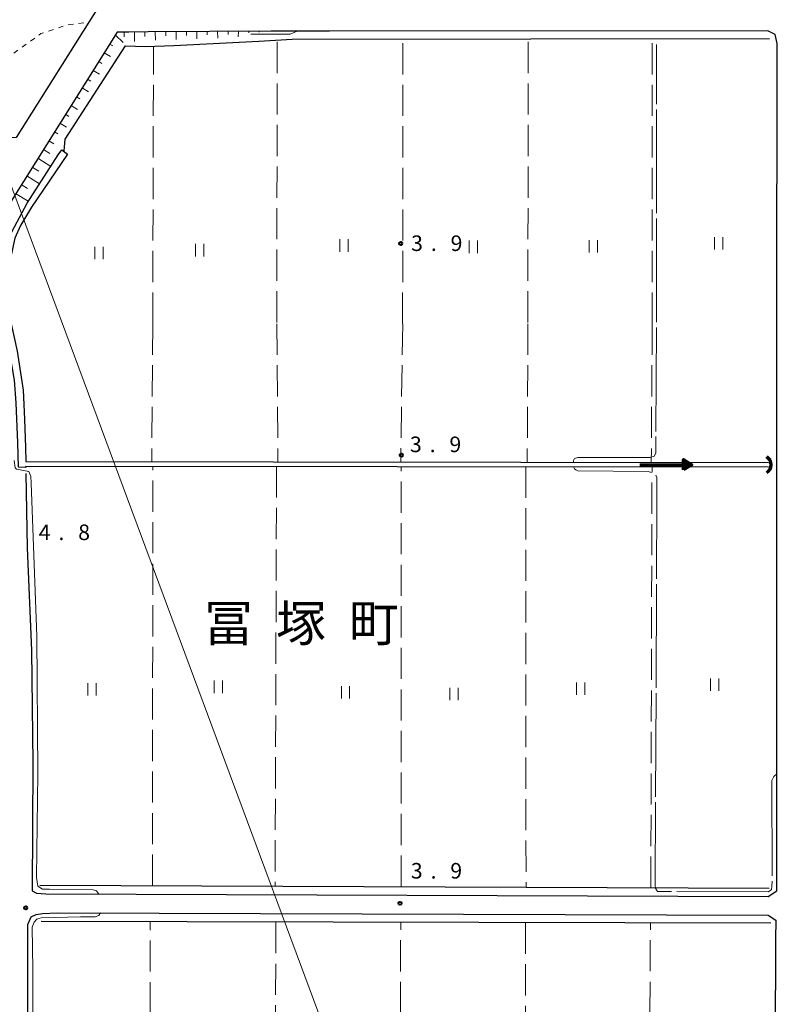
# Model space of a CAD drawing. Units: metres. Extents: x -72000 to -70000, y 36000 to 37500.
# Drawn here: x -71817 to -71635, y 36684 to 36921 of the extents above; entities that cross this region are included whole.
import ezdxf

# ---------------------------------------------------------------- set-up
doc = ezdxf.new("R2010")
doc.units = ezdxf.units.M
for name, pattern in [('26301', [2.5, 1.25, -1.25]), ('26302', [10, 7.5, -2.5]), ('27103', [26.25, 25, -1.25])]:
    doc.linetypes.add(name, pattern=pattern)
for name, color, linetype, lineweight in [('210100_道路縁(街区線)', 7, 'Continuous', 30), ('421900_坑口', 7, 'Continuous', 30), ('426500_送電線', 7, 'Continuous', 30), ('510100_河川', 7, 'Continuous', 30), ('510200_細流', 7, 'Continuous', 30), ('524100_流水方向', 7, 'Continuous', 70), ('610111_人工斜面(上)', 7, 'Continuous', 30), ('610199_人工斜面(ヒゲ)', 7, 'Continuous', 30), ('630100_植生界', 7, 'Continuous', 30), ('630200_耕地界', 7, 'Continuous', 30), ('631100_田', 7, 'Continuous', 13), ('710200_等高線(主曲線)', 7, 'Continuous', 13), ('710300_等高線(補助曲線)', 7, 'Continuous', 13), ('731200_図化機測定による標高点', 7, 'Continuous', 40), ('811400_(注記)大字・町・丁目', 7, 'Continuous', 80)]:
    doc.layers.add(name, color=color, linetype=linetype, lineweight=lineweight)
doc.styles.add('Style-Kanji', font='MS Gothic.ttf')
doc.styles.add('Style-WORKING', font='MS Gothic.ttf')
doc.linetypes.add('24265', pattern='A,12.5,[32,dgnlstyle-dm2500.shx,S=0.02256,R=0,X=0,Y=0],12.5', length=25)
doc.linetypes.add('25102', pattern='A,0,[39,dgnlstyle-dm2500.shx,S=0.015,R=0,X=0,Y=0],-1.875,[40,dgnlstyle-dm2500.shx,S=0.015,R=0,X=0,Y=0],-1.875', length=3.75)

msp = doc.modelspace()

# ---------------------------------------------------------------- linework, layer by layer
at = {"layer": '210100_道路縁(街区線)', "linetype": 'Continuous', "lineweight": 30, "flags": 128}
for points in [[(-71804, 36934.4), (-71798.4, 36923.82), (-71818.23, 36892.37), (-71822.87, 36892.25), (-71826.75, 36893.2), (-71827.03, 36893.15), (-71892.51, 36891.83)], [(-71635.21, 36847.6), (-71635.13, 36915.05), (-71635.66, 36917.19), (-71637.41, 36918.06), (-71742.8, 36918.01), (-71756.9, 36917.99), (-71786.48, 36917.81), (-71793.9, 36917.74), (-71825.06, 36868.26), (-71831.35, 36857.68), (-71837.11, 36847.6)], [(-71815.91, 36811.57), (-71815.57, 36793.63), (-71814.51, 36768.91), (-71814.2, 36741.82), (-71814.35, 36711.1), (-71813.28, 36710.51), (-71811.05, 36710.35), (-71637.3, 36709.77), (-71635.25, 36711.1), (-71635.21, 36847.6)], [(-71814.59, 36704.85), (-71813.39, 36705.42)], [(-71813.39, 36705.42), (-71811.88, 36705.67)], [(-71811.88, 36705.67), (-71808.25, 36705.84)], [(-71808.25, 36705.84), (-71637.3, 36705.27)], [(-71637.3, 36705.27), (-71635.5, 36704.02)], [(-71815.57, 36604.19), (-71815.37, 36702.97)], [(-71815.37, 36702.97), (-71814.59, 36704.85)], [(-71635.5, 36704.02), (-71635.58, 36699.49)], [(-71635.58, 36699.49), (-71635.85, 36600.75)]]:
    msp.add_lwpolyline(points, dxfattribs=at)
at = {"layer": '421900_坑口', "linetype": 'Continuous', "lineweight": 70}
msp.add_arc((-71638.743, 36813.66), 2.165, 299.99927, 60.00073, dxfattribs=at)
at = {"layer": '426500_送電線', "linetype": '24265', "lineweight": 13}
msp.add_lwpolyline([(-71720.16, 36613.5), (-71833.96, 36919.66)], dxfattribs=at)
at = {"layer": '510100_河川', "linetype": 'Continuous', "lineweight": 30, "flags": 128}
for points in [[(-71830.36, 36856.39), (-71822.86, 36853.04), (-71822.57, 36853.38), (-71822.51, 36856.11), (-71821.91, 36858.95), (-71821.6, 36861.84), (-71821.06, 36864.51), (-71820.23, 36867.76), (-71818.63, 36870.94), (-71815.59, 36876.61), (-71808.1, 36888.22), (-71807.24, 36889.44), (-71805.86, 36888.38), (-71814.54, 36875.63), (-71817.16, 36871.26), (-71818.54, 36868.16), (-71819.38, 36864.07), (-71820.13, 36860.21), (-71820.46, 36856.8), (-71820.35, 36853.1), (-71819.64, 36849), (-71819.37, 36847.6)], [(-71815.92, 36813.35), (-71815.92, 36812.98), (-71817.68, 36813.05), (-71817.84, 36819.02), (-71817.99, 36822.7), (-71818.22, 36828.55), (-71818.61, 36833.98), (-71819.7, 36840.6), (-71821.19, 36847.6)], [(-71819.37, 36847.6), (-71817.99, 36840.95), (-71816.51, 36831.6), (-71816.19, 36824.59), (-71815.94, 36817.79), (-71815.92, 36814.45)], [(-71815.92, 36814.45), (-71637.28, 36814.21)], [(-71815.92, 36813.35), (-71637.28, 36813.11)]]:
    msp.add_lwpolyline(points, dxfattribs=at)
at = {"layer": '510200_細流', "linetype": '25102', "lineweight": 30, "flags": 128}
for points in [[(-71806.69, 36889.19), (-71806.45, 36892.01), (-71791.89, 36914.43), (-71787.09, 36914.31), (-71780.25, 36914.51), (-71759.82, 36915.56), (-71751.78, 36916.04), (-71636.97, 36916.21)], [(-71812.48, 36712.44), (-71637.12, 36711.74)], [(-71636.68, 36703.29), (-71812.19, 36703.71)]]:
    msp.add_lwpolyline(points, dxfattribs=at)
at = {"layer": '524100_流水方向', "linetype": 'Continuous', "lineweight": 70}
msp.add_line((-71668.2, 36813.64), (-71655.7, 36813.641), dxfattribs=at)
at = {"layer": '524100_流水方向', "linetype": 'Continuous', "lineweight": 70, "flags": 128}
for points in [[(-71657.699, 36812.39), (-71657.7, 36814.89), (-71655.7, 36813.641), (-71657.699, 36812.39)], [(-71657.6, 36812.57), (-71657.6, 36814.71), (-71655.89, 36813.64), (-71657.6, 36812.57)], [(-71657.5, 36812.751), (-71657.5, 36814.529), (-71656.077, 36813.641), (-71657.5, 36812.751)], [(-71657.4, 36812.931), (-71657.4, 36814.349), (-71656.266, 36813.64), (-71657.4, 36812.931)], [(-71657.3, 36813.112), (-71657.3, 36814.168), (-71656.455, 36813.64), (-71657.3, 36813.112)], [(-71657.2, 36813.292), (-71657.2, 36813.988), (-71656.643, 36813.64), (-71657.2, 36813.292)], [(-71657.1, 36813.473), (-71657.1, 36813.807), (-71656.832, 36813.64), (-71657.1, 36813.473)]]:
    msp.add_lwpolyline(points, dxfattribs=at)
at = {"layer": '610111_人工斜面(上)', "linetype": 'Continuous', "lineweight": 13, "flags": 128}
msp.add_lwpolyline([(-71831.38, 36857.63), (-71825.06, 36868.26), (-71793.9, 36917.74), (-71791.12, 36917.77), (-71786.48, 36917.81), (-71758.61, 36917.98)], dxfattribs=at)
at = {"layer": '610199_人工斜面(ヒゲ)', "linetype": 'Continuous', "lineweight": 13, "flags": 128}
for points in [[(-71794.35, 36917.03), (-71792.46, 36915.31)], [(-71792.24, 36917.76), (-71792.22, 36916.6)], [(-71789.74, 36917.78), (-71789.72, 36915.55)], [(-71787.24, 36917.81), (-71787.23, 36916.73)], [(-71784.74, 36917.82), (-71784.73, 36915.81)], [(-71782.24, 36917.84), (-71782.23, 36916.9)], [(-71779.74, 36917.85), (-71779.73, 36916.03)], [(-71777.24, 36917.87), (-71777.23, 36916.99)], [(-71774.74, 36917.88), (-71774.73, 36916.19)], [(-71772.24, 36917.9), (-71772.23, 36917.08)], [(-71769.74, 36917.91), (-71769.73, 36916.35)], [(-71767.24, 36917.93), (-71767.23, 36917.18)], [(-71764.74, 36917.94), (-71764.78, 36916.67)], [(-71762.24, 36917.95), (-71762.24, 36917.58)], [(-71759.74, 36917.97), (-71759.74, 36917.74)], [(-71795.68, 36914.91), (-71794.95, 36914.46)], [(-71797.01, 36912.8), (-71795.54, 36911.87)], [(-71798.34, 36910.68), (-71797.6, 36910.22)], [(-71799.67, 36908.57), (-71798.18, 36907.63)], [(-71802.34, 36904.34), (-71800.82, 36903.38)], [(-71801.01, 36906.45), (-71800.25, 36905.98)], [(-71803.67, 36902.22), (-71802.9, 36901.74)], [(-71805, 36900.11), (-71803.46, 36899.13)], [(-71806.34, 36897.99), (-71805.55, 36897.5)], [(-71807.67, 36895.87), (-71806.09, 36894.88)], [(-71809, 36893.76), (-71808.21, 36893.26)], [(-71810.33, 36891.64), (-71809.14, 36890.89)], [(-71811.66, 36889.53), (-71810.1, 36888.54)], [(-71814.33, 36885.3), (-71812.78, 36884.32)], [(-71813, 36887.41), (-71809.88, 36885.45)], [(-71815.66, 36883.18), (-71812.59, 36881.25)], [(-71816.99, 36881.07), (-71815.47, 36880.11)], [(-71818.33, 36878.95), (-71815.3, 36877.05)]]:
    msp.add_lwpolyline(points, dxfattribs=at)
at = {"layer": '630100_植生界', "linetype": '26301', "lineweight": 13, "flags": 128}
msp.add_lwpolyline([(-71820.83, 36911.2), (-71812.26, 36917.4), (-71805.98, 36919.48), (-71800.67, 36920.22)], dxfattribs=at)
at = {"layer": '630200_耕地界', "linetype": '26302', "lineweight": 13, "flags": 128}
for points in [[(-71665.2, 36847.6), (-71665.25, 36916.17)], [(-71785.34, 36847.6), (-71785.19, 36914.11)], [(-71755.44, 36915.42), (-71755.49, 36847.6)], [(-71725.25, 36847.6), (-71725.18, 36915.59)], [(-71695.03, 36915.42), (-71695.13, 36847.6)], [(-71785.34, 36847.6), (-71785.61, 36814.41)], [(-71755.48, 36847.6), (-71755.27, 36814.37)], [(-71725.24, 36847.6), (-71725.72, 36814.33)], [(-71695.13, 36847.6), (-71695.27, 36814.29)], [(-71665.2, 36847.6), (-71665.45, 36814.25)], [(-71785.45, 36712.34), (-71785.31, 36813.31)], [(-71755.57, 36813.27), (-71755.92, 36712.22)], [(-71725.63, 36712.1), (-71725.57, 36813.23)], [(-71695.62, 36813.19), (-71695.57, 36711.98)], [(-71665.56, 36711.86), (-71665.26, 36813.15)], [(-71786.08, 36601.66), (-71785.97, 36703.65)], [(-71755.74, 36703.57), (-71756.2, 36601.68)], [(-71726, 36601.7), (-71725.71, 36703.5)], [(-71695.7, 36703.43), (-71695.62, 36601.72)], [(-71666.16, 36601.74), (-71665.65, 36703.36)]]:
    msp.add_lwpolyline(points, dxfattribs=at)
at = {"layer": '631100_田', "linetype": 'Continuous', "lineweight": 13}
for p, q in [((-71775.04, 36863.8), (-71775.04, 36866.8)), ((-71773.04, 36863.8), (-71773.04, 36866.8)), ((-71740.37, 36864.92), (-71740.37, 36867.92)), ((-71738.37, 36864.92), (-71738.37, 36867.92)), ((-71709.25, 36864.61), (-71709.25, 36867.61)), ((-71707.25, 36864.61), (-71707.25, 36867.61)), ((-71680.35, 36864.72), (-71680.35, 36867.72)), ((-71678.35, 36864.72), (-71678.35, 36867.72)), ((-71650.24, 36865.42), (-71650.24, 36868.42)), ((-71648.24, 36865.42), (-71648.24, 36868.42)), ((-71799.26, 36863.09), (-71799.26, 36866.09)), ((-71797.26, 36863.09), (-71797.26, 36866.09)), ((-71651.19, 36759.22), (-71651.19, 36762.22)), ((-71649.19, 36759.22), (-71649.19, 36762.22)), ((-71801, 36758.12), (-71801, 36761.12)), ((-71799, 36758.12), (-71799, 36761.12)), ((-71770.61, 36758.69), (-71770.61, 36761.69)), ((-71768.61, 36758.69), (-71768.61, 36761.69)), ((-71739.99, 36757.38), (-71739.99, 36760.38)), ((-71737.99, 36757.38), (-71737.99, 36760.38)), ((-71713.89, 36756.99), (-71713.89, 36759.99)), ((-71711.89, 36756.99), (-71711.89, 36759.99)), ((-71683.41, 36758.26), (-71683.41, 36761.26)), ((-71681.41, 36758.26), (-71681.41, 36761.26))]:
    msp.add_line(p, q, dxfattribs=at)
at = {"layer": '710200_等高線(主曲線)', "linetype": 'Continuous', "lineweight": 13, "elevation": 4, "flags": 128}
for points in [[(-71761.78, 36917.28), (-71752.34, 36917.3), (-71750.58, 36918)], [(-71818.69, 36814.64), (-71818.43, 36812.89), (-71818.09, 36812.55), (-71815.12, 36812.04), (-71814.65, 36810.8), (-71814.56, 36809.19), (-71813.23, 36772.37), (-71813.02, 36739.34), (-71813.28, 36714.35), (-71812.98, 36712.21), (-71811.87, 36711.48), (-71810.15, 36711.48), (-71799.65, 36711.37), (-71798.87, 36711.11), (-71798.29, 36710.3)], [(-71797.9, 36705.8), (-71798.35, 36705.2), (-71799.19, 36704.87), (-71802.7, 36704.88), (-71812.23, 36704.61), (-71812.75, 36704.49), (-71813.22, 36704.26), (-71813.91, 36703.56), (-71814.32, 36702.4), (-71814.21, 36692.27), (-71814.53, 36609.39), (-71814.53, 36604.98), (-71814.22, 36602.93), (-71813.9, 36601.75), (-71812.96, 36600.8), (-71811.78, 36600.57), (-71811.38, 36600.01)]]:
    msp.add_lwpolyline(points, dxfattribs=at)
at = {"layer": '710300_等高線(補助曲線)', "linetype": '27103', "lineweight": 13, "elevation": 3, "flags": 128}
for points in [[(-71684.14, 36814.27), (-71684.11, 36814.7), (-71683.9, 36815.17), (-71683.1, 36815.38), (-71667.4, 36815.38), (-71665.77, 36815.42), (-71664.75, 36815.68), (-71664.36, 36816.47), (-71664.21, 36847.6), (-71664.19, 36914.76)], [(-71635.24, 36739.3), (-71635.95, 36738.62), (-71636.41, 36737.65), (-71636.36, 36713.72), (-71636.43, 36712.2), (-71636.5, 36711.47), (-71636.96, 36711.07), (-71637.36, 36710.88), (-71662.89, 36710.97), (-71663.95, 36710.97), (-71664.44, 36711.78), (-71664.52, 36712.36), (-71664.09, 36805.12), (-71664.09, 36810.56), (-71664.43, 36811.29), (-71665.08, 36811.76), (-71666.2, 36812.02), (-71683.14, 36812.2), (-71683.61, 36812.41), (-71683.93, 36812.67), (-71684.15, 36813.17)]]:
    msp.add_lwpolyline(points, dxfattribs=at)
at = {"layer": '731200_図化機測定による標高点', "linetype": 'Continuous', "lineweight": 40}
for centre in [(-71725.71, 36866.89, 3.95), (-71725.55, 36815.95, 3.97), (-71725.89, 36708.12, 3.95), (-71815.92, 36707.01, 4.46)]:
    msp.add_circle(centre, 0.375, dxfattribs=at)

# ---------------------------------------------------------------- texts
at = {"layer": '731200_図化機測定による標高点', "linetype": 'Continuous', "lineweight": 40, "style": 'Style-WORKING'}
for s, p in [('3', (-71723.21, 36865.09, -9.999)), ('9', (-71713.71, 36865.09, -9.999)), ('.', (-71718.46, 36865.09, -9.999)), ('3', (-71723.49, 36816.68, -9.999)), ('9', (-71713.99, 36816.68, -9.999)), ('.', (-71718.74, 36816.68, -9.999)), ('4', (-71812.78, 36795.52, -9.999)), ('8', (-71803.28, 36795.52, -9.999)), ('.', (-71808.03, 36795.52, -9.999)), ('3', (-71723.28, 36714.06, -9.999)), ('9', (-71713.78, 36714.06, -9.999)), ('.', (-71718.53, 36714.06, -9.999))]:
    msp.add_text(s, height=3.75, dxfattribs=at).set_placement(p)
at = {"layer": '811400_(注記)大字・町・丁目', "linetype": 'Continuous', "lineweight": 53, "style": 'Style-Kanji'}
for s, p in [('塚', (-71755.62, 36771.16)), ('冨', (-71773.12, 36771.16)), ('町', (-71738.12, 36771.16))]:
    msp.add_text(s, height=8.75, dxfattribs=at).set_placement(p)

doc.saveas('drawing.dxf')
